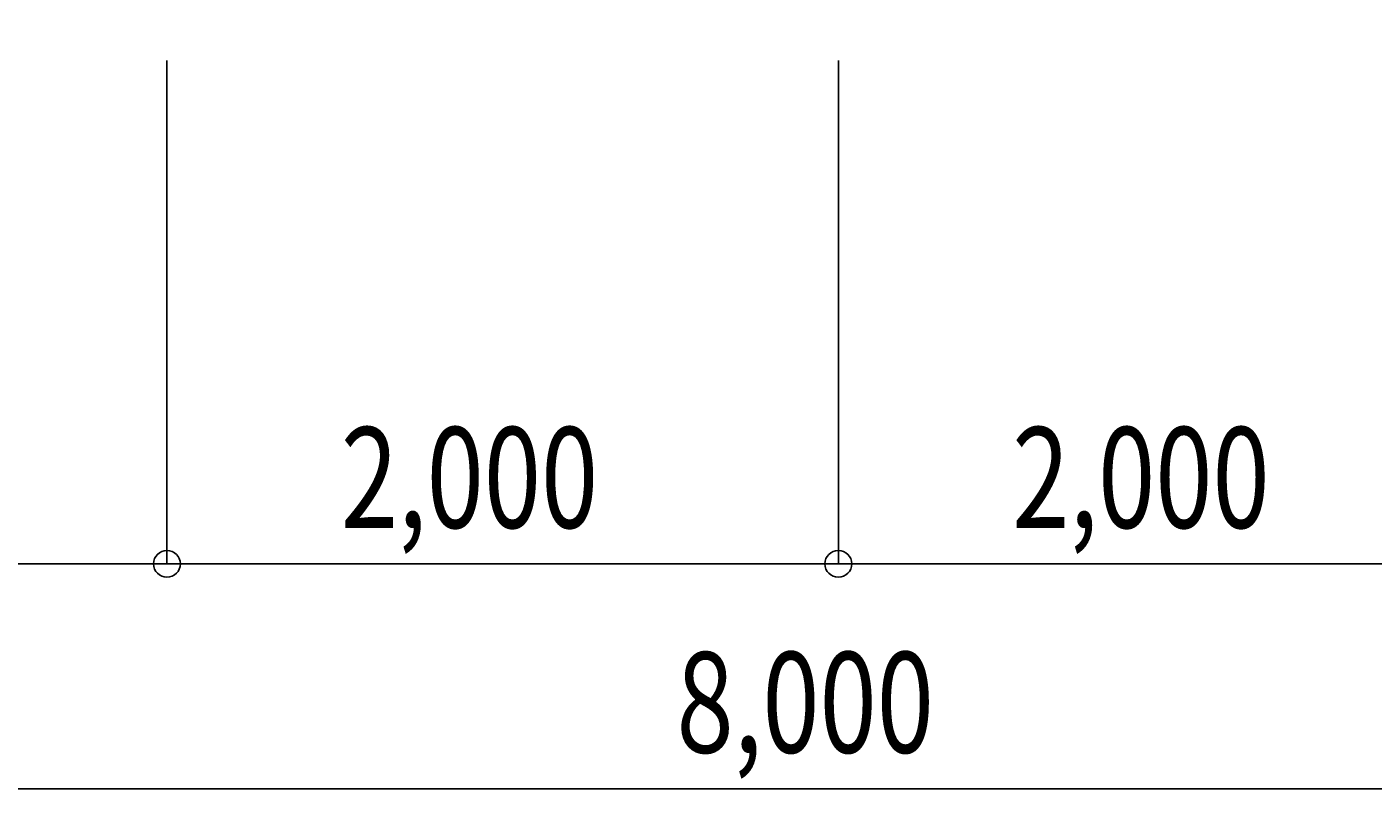
# Model space of a CAD drawing. Extents: x 0 to 39000, y 0 to 25500.
# Drawn here: x 17116 to 21126, y 10873 to 13183 of the extents above; entities that cross this region are included whole.
import ezdxf

# ---------------------------------------------------------------- set-up
doc = ezdxf.new("R2010")
doc.units = 0
doc.layers.get('0').update_dxf_attribs({"linetype": 'CONTINUOUS'})
doc.layers.get('DEFPOINTS').update_dxf_attribs({"linetype": 'CONTINUOUS'})
doc.layers.add('寸法', color=6, linetype='CONTINUOUS')
doc.styles.add('1_50', font='romans.shx', dxfattribs={"width": 0.75, "bigfont": 'EXTFONT.shx'})
doc.dimstyles.get("Standard").update_dxf_attribs({"dimtxt": 2.5, "dimasz": 2.5, "dimexe": 1.25, "dimexo": 0.625, "dimtad": 1, "dimcen": 2.5, "dimazin": 3, "dimtfac": 1, "dimtmove": 0, "dimatfit": 3})

# ---------------------------------------------------------------- blocks, each defined once
blk = doc.blocks.new('_ORIGIN')
at = {"color": 0, "linetype": 'BYBLOCK'}
blk.add_line((0, 0), (-1, 0), dxfattribs=at)
blk.add_circle((0, 0), 0.5, dxfattribs=at)
blk = doc.blocks.new('*D7')
at = {"layer": 'DEFPOINTS', "color": 0, "linetype": 'CONTINUOUS'}
for p in [(17533.3, 13160.4), (19533.3, 13183.3), (19533.3, 11583.3)]:
    blk.add_point(p, dxfattribs=at)
at = {"layer": '寸法', "linetype": 'CONTINUOUS'}
for p, q in [((19533.3, 13083.3), (19533.3, 11583.3)), ((17533.3, 13060.4), (17533.3, 11583.3)), ((17613.3, 11583.3), (19453.3, 11583.3))]:
    blk.add_line(p, q, dxfattribs=at)
at = {"layer": '寸法', "linetype": 'CONTINUOUS', "xscale": 80, "yscale": 80, "zscale": 80, "rotation": 180}
blk.add_blockref('_ORIGIN', (17533.3, 11583.3), dxfattribs=at)
at = {"layer": '寸法', "linetype": 'CONTINUOUS', "xscale": 80, "yscale": 80, "zscale": 80}
blk.add_blockref('_ORIGIN', (19533.3, 11583.3), dxfattribs=at)
at = {"layer": '寸法', "linetype": 'CONTINUOUS', "style": '1_50', "width": 0.75}
blk.add_text('2,000', height=300, dxfattribs=at).set_placement((18051.2, 11690.5))
blk = doc.blocks.new('*D8')
at = {"layer": 'DEFPOINTS', "color": 0, "linetype": 'CONTINUOUS'}
for p in [(15533.3, 13160.4), (17533.3, 13183.3), (17533.3, 11583.3)]:
    blk.add_point(p, dxfattribs=at)
at = {"layer": '寸法', "linetype": 'CONTINUOUS'}
for p, q in [((17533.3, 13083.3), (17533.3, 11583.3)), ((15533.3, 13060.4), (15533.3, 11583.3)), ((15613.3, 11583.3), (17453.3, 11583.3))]:
    blk.add_line(p, q, dxfattribs=at)
at = {"layer": '寸法', "linetype": 'CONTINUOUS', "xscale": 80, "yscale": 80, "zscale": 80, "rotation": 180}
blk.add_blockref('_ORIGIN', (15533.3, 11583.3), dxfattribs=at)
at = {"layer": '寸法', "linetype": 'CONTINUOUS', "xscale": 80, "yscale": 80, "zscale": 80}
blk.add_blockref('_ORIGIN', (17533.3, 11583.3), dxfattribs=at)
at = {"layer": '寸法', "linetype": 'CONTINUOUS', "style": '1_50', "width": 0.75}
blk.add_text('2,000', height=300, dxfattribs=at).set_placement((16051.2, 11690.5))
blk = doc.blocks.new('*D9')
at = {"layer": 'DEFPOINTS', "color": 0, "linetype": 'CONTINUOUS'}
for p in [(19533.3, 13160.4), (21533.3, 13183.3), (21533.3, 11583.3)]:
    blk.add_point(p, dxfattribs=at)
at = {"layer": '寸法', "linetype": 'CONTINUOUS'}
for p, q in [((21533.3, 13083.3), (21533.3, 11583.3)), ((19533.3, 13060.4), (19533.3, 11583.3)), ((19613.3, 11583.3), (21453.3, 11583.3))]:
    blk.add_line(p, q, dxfattribs=at)
at = {"layer": '寸法', "linetype": 'CONTINUOUS', "xscale": 80, "yscale": 80, "zscale": 80, "rotation": 180}
blk.add_blockref('_ORIGIN', (19533.3, 11583.3), dxfattribs=at)
at = {"layer": '寸法', "linetype": 'CONTINUOUS', "xscale": 80, "yscale": 80, "zscale": 80}
blk.add_blockref('_ORIGIN', (21533.3, 11583.3), dxfattribs=at)
at = {"layer": '寸法', "linetype": 'CONTINUOUS', "style": '1_50', "width": 0.75}
blk.add_text('2,000', height=300, dxfattribs=at).set_placement((20051.2, 11690.5))
blk = doc.blocks.new('*D31')
at = {"layer": 'DEFPOINTS', "color": 0, "linetype": 'CONTINUOUS'}
for p in [(15533.3, 12183.3), (23533.3, 12183.3), (23533.3, 10913.3)]:
    blk.add_point(p, dxfattribs=at)
at = {"layer": '寸法', "linetype": 'CONTINUOUS'}
for p, q in [((15533.3, 12083.3), (15533.3, 10913.3)), ((23533.3, 12083.3), (23533.3, 10913.3)), ((15613.3, 10913.3), (23453.3, 10913.3))]:
    blk.add_line(p, q, dxfattribs=at)
at = {"layer": '寸法', "linetype": 'CONTINUOUS', "xscale": 80, "yscale": 80, "zscale": 80, "rotation": 180}
blk.add_blockref('_ORIGIN', (15533.3, 10913.3), dxfattribs=at)
at = {"layer": '寸法', "linetype": 'CONTINUOUS', "xscale": 80, "yscale": 80, "zscale": 80}
blk.add_blockref('_ORIGIN', (23533.3, 10913.3), dxfattribs=at)
at = {"layer": '寸法', "linetype": 'CONTINUOUS', "style": '1_50', "width": 0.75}
blk.add_text('8,000', height=300, dxfattribs=at).set_placement((19051.2, 11020.5))

msp = doc.modelspace()

# ---------------------------------------------------------------- dimensions: what is measured, and where the dimension line sits
at = {"layer": '寸法', "linetype": 'CONTINUOUS'}
for base, p1, p2, picture, middle in [((17533.333, 11583.333), (15533.333, 13160.427), (17533.333, 13183.333), '*D8', (16533.333, 11811.904)), ((19533.333, 11583.333), (17533.333, 13160.427), (19533.333, 13183.333), '*D7', (18533.333, 11811.904)), ((21533.333, 11583.333), (19533.333, 13160.427), (21533.333, 13183.333), '*D9', (20533.333, 11811.904)), ((23533.333, 10913.333), (15533.333, 12183.333), (23533.333, 12183.333), '*D31', (19533.333, 11141.904))]:
    dim = msp.add_linear_dim(base=base, p1=p1, p2=p2, dimstyle='Standard', dxfattribs=at)
    dim.commit()
    dim.dimension.update_dxf_attribs({"geometry": picture, "text_midpoint": middle})

doc.saveas('drawing.dxf')
